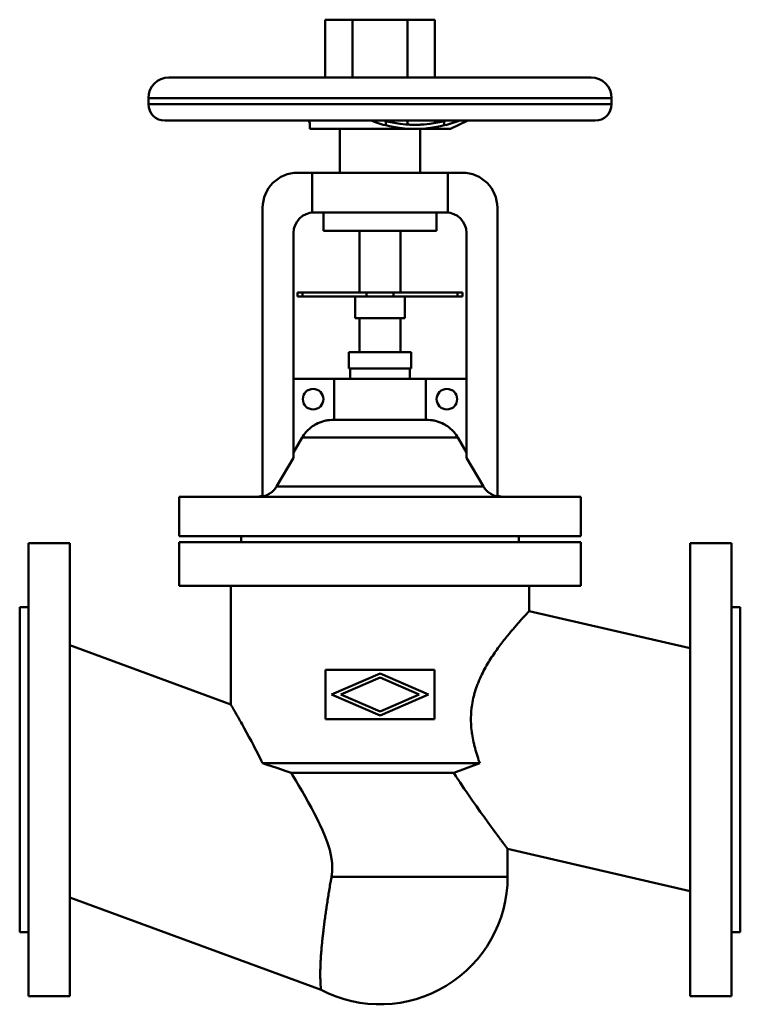
# Model space of a CAD drawing. Units: millimetres. Extents: x 0 to 350, y -114 to 364.
import ezdxf

# ---------------------------------------------------------------- set-up
doc = ezdxf.new("R2010")
doc.units = ezdxf.units.MM
doc.layers.add('AM_0', color=7, linetype='Continuous', lineweight=30)

msp = doc.modelspace()

# ---------------------------------------------------------------- linework, layer by layer
at = {"layer": 'AM_0', "color": 7, "linetype": 'Continuous', "lineweight": 50}
for p, q in [((148.44, 364.35), (148.44, 336.3)), ((148.44, 364.35), (201.56, 364.35)), ((161.72, 364.35), (161.72, 336.3)), ((188.28, 364.35), (188.28, 336.3)), ((201.56, 364.35), (201.56, 336.3)), ((72.5, 336.3), (277.5, 336.3)), ((62.5, 326.3), (62.5, 323.3)), ((62.5, 326.3), (287.5, 326.3)), ((287.5, 323.3), (287.5, 326.3)), ((62.5, 323.3), (287.5, 323.3)), ((70.5, 315.3), (279.5, 315.3)), ((141, 313.05), (141, 311.32)), ((141, 311.39), (188.8, 311.39)), ((141.22, 311.3), (208.78, 311.3)), ((155.5, 311.3), (155.5, 290)), ((176.74, 315.3), (177.78, 315.05)), ((177.78, 315.05), (177.78, 313.05)), ((188.28, 315.3), (188.28, 313.43)), ((194.5, 290), (194.5, 311.3)), ((195.2, 311.39), (209.2, 311.39)), ((201.56, 315.3), (201.56, 314.11)), ((206.22, 315.05), (207.25, 315.3)), ((206.22, 315.05), (206.22, 313.05)), ((209.2, 311.39), (217.61, 315.3)), ((215, 290), (135, 290)), ((142.12, 290), (142.12, 270.7)), ((207.88, 270.7), (207.88, 290)), ((118, 273), (118, 132.73)), ((232, 132.73), (232, 273)), ((142.12, 270.7), (207.88, 270.7)), ((147.5, 270.7), (147.5, 261.7)), ((202.5, 261.7), (202.5, 270.7)), ((133, 151.41), (133, 260.7)), ((147.5, 261.7), (202.5, 261.7)), ((165, 261.7), (165, 231.8)), ((185, 231.8), (185, 261.7)), ((217, 260.7), (217, 151.41)), ((135, 231.8), (135, 229.8)), ((135, 231.8), (215, 231.8)), ((135, 229.8), (215, 229.8)), ((137.37, 231.8), (137.37, 229.8)), ((163, 229.8), (163, 219.3)), ((168.47, 231.8), (168.47, 229.8)), ((181.53, 231.8), (181.53, 229.8)), ((187, 219.3), (187, 229.8)), ((212.63, 231.8), (212.63, 229.8)), ((215, 231.8), (215, 229.8)), ((163, 219.3), (187, 219.3)), ((165, 219.3), (165, 202.9)), ((185, 202.9), (185, 219.3)), ((159.9, 202.9), (159.9, 194.9)), ((159.9, 202.9), (190.1, 202.9)), ((190.1, 194.9), (190.1, 202.9)), ((159.9, 194.9), (190.1, 194.9)), ((160.5, 194.9), (160.5, 189.9)), ((189.5, 189.9), (189.5, 194.9)), ((217, 189.9), (133, 189.9)), ((152.77, 189.9), (152.77, 169.9)), ((197.23, 169.9), (197.23, 189.9)), ((197.93, 169.9), (152.07, 169.9)), ((137.25, 161.4), (133, 154.07)), ((137.25, 161.4), (212.75, 161.4)), ((217, 154.07), (212.75, 161.4)), ((133, 151.41), (124.7, 137.5)), ((225.3, 137.5), (217, 151.41)), ((124.7, 137.5), (225.3, 137.5)), ((77.5, 132.5), (77.5, 113.5)), ((77.5, 132.5), (272.5, 132.5)), ((272.5, 113.5), (272.5, 132.5)), ((272.5, 113.5), (77.5, 113.5)), ((77.5, 110.5), (77.5, 89.3)), ((77.5, 110.5), (272.5, 110.5)), ((107.5, 113.5), (107.5, 110.5)), ((242.5, 110.5), (242.5, 113.5)), ((272.5, 89.3), (272.5, 110.5)), ((24.3, 110), (4.3, 110)), ((4.3, 110), (4.3, -110)), ((24.3, -110), (24.3, 110)), ((345.7, 110), (325.7, 110)), ((325.7, -110), (325.7, 110)), ((345.7, -110), (345.7, 110)), ((272.5, 89.3), (77.5, 89.3)), ((102.5, 89.3), (102.5, 31.67)), ((247.5, 77.07), (247.5, 89.3)), ((4.3, 79), (0, 79)), ((0, -79), (0, 79)), ((325.7, 59.01), (247.5, 77.07)), ((350, 79), (345.7, 79)), ((350, 79), (350, -79)), ((102.5, 31.67), (24.3, 60.42)), ((201.5, 48.5), (148.5, 48.5)), ((148.5, 48.5), (148.5, 24.5)), ((201.5, 24.5), (201.5, 48.5)), ((151.5, 36.5), (175, 46.7)), ((175, 44.74), (156.02, 36.5)), ((175, 46.7), (198.5, 36.5)), ((193.98, 36.5), (175, 44.74)), ((175, 26.3), (151.5, 36.5)), ((156.02, 36.5), (175, 28.26)), ((198.5, 36.5), (175, 26.3)), ((175, 28.26), (193.98, 36.5)), ((148.5, 24.5), (201.5, 24.5)), ((223.43, 3.2), (117.95, 3.2)), ((223.43, 3.2), (210.82, -1.5)), ((210.82, -1.5), (131.78, -1.5)), ((237, -52), (237, -38.53)), ((237, -38.53), (325.7, -59.01)), ((237, -52), (151.44, -52)), ((24.3, -62.11), (146.37, -106.99)), ((0, -79), (4.3, -79)), ((345.7, -79), (350, -79)), ((4.3, -110), (24.3, -110)), ((325.7, -110), (345.7, -110))]:
    msp.add_line(p, q, dxfattribs=at)
for points in [[(140.38, 315.28), (140.57, 314.84), (140.84, 314.04), (140.98, 313.35), (141, 313.05)], [(177.78, 313.05), (176.57, 313.35), (174.19, 314.05), (171.91, 314.86), (170.8, 315.3)], [(177.78, 315.05), (180.17, 314.53), (184.87, 313.76), (187.6, 313.48), (188.39, 313.42), (189.18, 313.37), (189.58, 313.35), (189.98, 313.34), (190.78, 313.31), (191.59, 313.3), (192, 313.3)], [(188.8, 311.39), (186.95, 311.53), (183.3, 311.97), (179.64, 312.64), (177.78, 313.05)], [(195.2, 311.39), (194.12, 311.35), (192, 311.32), (189.88, 311.35), (188.8, 311.39)], [(192, 313.3), (192.41, 313.3), (193.22, 313.31), (194.02, 313.34), (194.42, 313.35), (194.82, 313.37), (195.61, 313.42), (196.4, 313.48), (199.13, 313.76), (203.83, 314.53), (206.22, 315.05)], [(206.22, 313.05), (204.36, 312.64), (200.7, 311.97), (197.05, 311.53), (195.2, 311.39)], [(213.81, 315.3), (212.51, 314.85), (209.95, 314.05), (207.45, 313.35), (206.22, 313.05)], [(152.07, 169.9), (151.6, 169.89), (150.62, 169.84), (149.62, 169.73), (149.12, 169.65), (148.62, 169.55), (147.63, 169.32), (146.67, 169.03), (145.76, 168.71), (144.88, 168.33), (144, 167.9), (143.56, 167.65), (143.12, 167.4), (142.27, 166.84), (141.45, 166.24), (140.69, 165.6), (139.98, 164.94), (139.32, 164.25), (139, 163.88), (138.68, 163.5), (138.07, 162.69), (137.51, 161.84), (137.25, 161.4)], [(212.75, 161.4), (212.49, 161.84), (211.93, 162.69), (211.32, 163.5), (211, 163.88), (210.68, 164.25), (210.02, 164.94), (209.31, 165.6), (208.55, 166.24), (207.73, 166.84), (206.88, 167.4), (206.44, 167.65), (206, 167.9), (205.12, 168.33), (204.24, 168.71), (203.33, 169.03), (202.37, 169.32), (201.38, 169.55), (200.88, 169.65), (200.38, 169.73), (199.38, 169.84), (198.4, 169.89), (197.93, 169.9)], [(124.7, 137.5), (124.57, 137.3), (124.31, 136.89), (124.02, 136.5), (123.88, 136.32), (123.72, 136.13), (123.41, 135.79), (123.1, 135.46), (122.77, 135.15), (122.42, 134.85), (122.04, 134.56), (121.85, 134.41), (121.65, 134.28), (121.24, 134.02), (120.83, 133.78), (120.41, 133.56), (119.99, 133.37), (119.58, 133.2), (119.37, 133.12), (119.15, 133.04), (118.7, 132.9), (118.24, 132.78), (118, 132.73)], [(232, 132.73), (231.76, 132.78), (231.3, 132.9), (230.85, 133.04), (230.63, 133.12), (230.42, 133.2), (230.01, 133.37), (229.59, 133.56), (229.17, 133.78), (228.76, 134.02), (228.35, 134.28), (228.15, 134.41), (227.96, 134.56), (227.58, 134.85), (227.23, 135.15), (226.9, 135.46), (226.59, 135.79), (226.28, 136.13), (226.12, 136.32), (225.98, 136.5), (225.69, 136.89), (225.43, 137.3), (225.3, 137.5)], [(247.5, 77.07), (247.5, 77.06), (247.48, 77.05), (247.45, 77.02), (247.43, 76.99), (247.41, 76.97), (247.35, 76.9), (247.27, 76.82), (247.18, 76.72), (247.07, 76.61), (246.95, 76.48), (246.88, 76.4), (246.81, 76.33), (246.65, 76.16), (246.48, 75.98), (246.3, 75.78), (246.1, 75.56), (245.88, 75.33), (245.77, 75.21), (245.65, 75.08), (245.4, 74.81), (245.14, 74.53), (245.01, 74.38), (244.87, 74.23), (244.58, 73.92), (244.28, 73.59), (244.13, 73.41), (243.97, 73.24), (243.64, 72.88), (243.3, 72.5), (242.95, 72.11), (242.59, 71.7), (242.21, 71.28), (242.02, 71.06), (241.83, 70.84), (241.44, 70.39), (241.03, 69.93), (240.62, 69.46), (240.2, 68.97), (239.77, 68.47), (239.55, 68.21), (239.33, 67.95), (238.89, 67.43), (238.44, 66.89), (237.98, 66.34), (237.53, 65.79), (237.06, 65.22), (236.83, 64.93), (236.6, 64.64), (236.13, 64.06), (235.66, 63.46), (235.18, 62.86), (234.71, 62.25), (234.23, 61.63), (233.99, 61.31), (233.74, 60.99), (233.25, 60.33), (232.76, 59.66), (232.26, 58.98), (231.75, 58.28), (231.25, 57.57), (231, 57.2), (230.74, 56.84), (230.24, 56.1), (229.73, 55.34), (229.48, 54.96), (229.23, 54.58), (228.73, 53.79), (228.23, 53), (227.98, 52.6), (227.73, 52.19), (227.24, 51.37), (226.75, 50.54), (226.27, 49.7), (225.8, 48.84), (225.34, 47.97), (225.11, 47.53), (224.89, 47.09), (224.44, 46.2), (224.01, 45.3), (223.59, 44.39), (223.19, 43.46), (222.8, 42.53), (222.61, 42.06), (222.42, 41.59), (222.06, 40.63), (221.72, 39.67), (221.4, 38.7), (221.09, 37.72), (220.81, 36.73), (220.68, 36.23), (220.55, 35.73), (220.31, 34.73), (220.09, 33.72), (219.89, 32.7), (219.71, 31.68), (219.56, 30.66), (219.5, 30.14), (219.44, 29.63), (219.33, 28.6), (219.25, 27.56), (219.2, 26.52), (219.17, 25.48), (219.16, 24.45), (219.16, 23.93), (219.17, 23.41), (219.21, 22.38), (219.27, 21.35), (219.31, 20.84), (219.35, 20.33), (219.45, 19.31), (219.57, 18.3), (219.64, 17.8), (219.71, 17.3), (219.87, 16.29), (220.04, 15.29), (220.23, 14.3), (220.44, 13.31), (220.66, 12.33), (220.78, 11.84), (220.9, 11.35), (221.15, 10.37), (221.42, 9.4), (221.69, 8.44), (221.98, 7.47), (222.29, 6.52), (222.44, 6.04), (222.6, 5.56), (222.92, 4.62), (223.26, 3.67), (223.43, 3.2)], [(102.5, 31.67), (102.5, 31.67), (102.5, 31.66), (102.51, 31.65), (102.52, 31.64), (102.52, 31.63), (102.54, 31.6), (102.56, 31.57), (102.58, 31.53), (102.61, 31.49), (102.64, 31.44), (102.65, 31.41), (102.67, 31.38), (102.71, 31.31), (102.75, 31.24), (102.79, 31.17), (102.84, 31.08), (102.89, 30.99), (102.92, 30.95), (102.95, 30.9), (103.01, 30.8), (103.07, 30.69), (103.1, 30.63), (103.14, 30.58), (103.21, 30.46), (103.28, 30.33), (103.32, 30.26), (103.36, 30.2), (103.44, 30.06), (103.52, 29.91), (103.61, 29.76), (103.7, 29.61), (103.79, 29.45), (103.84, 29.36), (103.89, 29.28), (103.99, 29.11), (104.09, 28.93), (104.2, 28.74), (104.31, 28.55), (104.42, 28.36), (104.48, 28.26), (104.54, 28.16), (104.66, 27.95), (104.78, 27.74), (105.22, 26.96), (106.07, 25.49), (107, 23.85), (107.49, 22.97), (108, 22.06), (109.07, 20.14), (110.19, 18.12), (111.34, 16.01), (112.51, 13.83), (113.69, 11.6), (114.28, 10.48), (114.88, 9.32), (116.09, 6.94), (117.33, 4.47), (117.95, 3.2)], [(131.78, -1.5), (129.49, -0.75), (124.84, 0.81), (120.22, 2.4), (117.95, 3.2)], [(131.78, -1.5), (132.54, -2.75), (134.08, -5.29), (135.62, -7.86), (136.39, -9.16), (137.15, -10.47), (138.68, -13.12), (140.18, -15.78), (141.66, -18.47), (143.09, -21.18), (144.49, -23.9), (145.16, -25.28), (145.82, -26.65), (147.08, -29.43), (148.26, -32.23), (149.32, -35.06), (150.25, -37.94), (150.72, -39.65), (150.84, -40.15), (150.95, -40.64), (151.01, -40.89), (151.06, -41.14), (151.17, -41.64), (151.27, -42.14), (151.31, -42.39), (151.36, -42.65), (151.44, -43.15), (151.52, -43.67), (151.55, -43.92), (151.58, -44.18), (151.64, -44.7), (151.69, -45.22), (151.74, -45.74), (151.77, -46.27), (151.79, -46.8), (151.8, -47.07), (151.81, -47.34), (151.81, -47.88), (151.8, -48.42), (151.78, -48.97), (151.75, -49.51), (151.7, -50.07), (151.68, -50.34), (151.65, -50.62), (151.58, -51.17), (151.49, -51.72), (151.44, -52)], [(210.82, -1.5), (211.84, -3.09), (213.89, -6.22), (215.93, -9.27), (216.94, -10.76), (217.95, -12.23), (219.93, -15.08), (221.86, -17.81), (223.72, -20.43), (225.55, -22.98), (227.34, -25.45), (228.21, -26.64), (229.05, -27.8), (230.01, -29.1), (230.27, -29.46), (230.53, -29.82), (230.66, -29.99), (230.79, -30.17), (231.04, -30.51), (231.29, -30.85), (231.54, -31.18), (231.78, -31.51), (232.02, -31.83), (232.14, -31.99), (232.25, -32.15), (232.48, -32.46), (232.71, -32.76), (232.92, -33.06), (233.14, -33.35), (233.35, -33.63), (233.45, -33.77), (233.55, -33.91), (233.75, -34.18), (233.95, -34.44), (234.14, -34.69), (234.32, -34.94), (234.5, -35.18), (234.59, -35.3), (234.67, -35.42), (234.84, -35.64), (235, -35.86), (235.16, -36.07), (235.31, -36.27), (235.45, -36.46), (235.52, -36.56), (235.59, -36.65), (235.72, -36.82), (235.85, -36.99), (235.91, -37.07), (235.97, -37.15), (236.08, -37.31), (236.19, -37.45), (236.24, -37.52), (236.29, -37.58), (236.38, -37.71), (236.47, -37.83), (236.55, -37.93), (236.63, -38.03), (236.69, -38.12), (236.72, -38.17), (236.75, -38.21), (236.81, -38.28), (236.86, -38.34), (236.9, -38.4), (236.93, -38.44), (236.96, -38.48), (236.97, -38.49), (236.98, -38.51), (236.99, -38.52), (237, -38.53), (237, -38.53)], [(151.44, -52), (151.38, -52.39), (151.24, -53.17), (151.1, -53.96), (151.04, -54.35), (150.97, -54.74), (150.84, -55.53), (150.7, -56.32), (150.57, -57.1), (150.44, -57.89), (150.31, -58.68), (150.24, -59.07), (150.18, -59.47), (150.05, -60.26), (149.92, -61.04), (149.8, -61.83), (149.67, -62.61), (149.55, -63.4), (149.49, -63.79), (149.43, -64.18), (149.31, -64.96), (149.19, -65.74), (149.13, -66.12), (149.08, -66.51), (148.96, -67.28), (148.85, -68.05), (148.79, -68.43), (148.74, -68.81), (148.63, -69.58), (148.52, -70.33), (148.42, -71.09), (148.31, -71.83), (148.21, -72.58), (148.16, -72.95), (148.11, -73.32), (148.01, -74.05), (147.92, -74.78), (147.83, -75.51), (147.74, -76.22), (147.65, -76.94), (147.6, -77.29), (147.56, -77.64), (147.48, -78.34), (147.4, -79.04), (147.32, -79.72), (147.24, -80.4), (147.17, -81.08), (147.13, -81.41), (147.09, -81.74), (147.02, -82.4), (146.96, -83.05), (146.89, -83.69), (146.83, -84.32), (146.77, -84.95), (146.74, -85.26), (146.71, -85.57), (146.66, -86.18), (146.61, -86.78), (146.56, -87.37), (146.51, -87.95), (146.46, -88.52), (146.44, -88.8), (146.42, -89.08), (146.38, -89.64), (146.34, -90.19), (146.32, -90.46), (146.3, -90.74), (146.27, -91.28), (146.23, -91.81), (146.22, -92.08), (146.2, -92.34), (146.17, -92.87), (146.15, -93.39), (146.12, -93.9), (146.1, -94.4), (146.08, -94.9), (146.07, -95.15), (146.06, -95.39), (146.05, -95.88), (146.03, -96.35), (146.02, -96.82), (146.01, -97.28), (146, -97.73), (146, -97.95), (146, -98.18), (145.99, -98.61), (145.99, -99.03), (145.99, -99.45), (145.99, -99.86), (145.99, -100.25), (145.99, -100.45), (146, -100.64), (146, -101.01), (146.01, -101.38), (146.02, -101.74), (146.03, -102.08), (146.04, -102.41), (146.04, -102.58), (146.05, -102.74), (146.06, -103.05), (146.08, -103.35), (146.09, -103.64), (146.11, -103.92), (146.12, -104.19), (146.13, -104.31), (146.14, -104.44), (146.16, -104.68), (146.17, -104.92), (146.18, -105.03), (146.19, -105.14), (146.21, -105.34), (146.22, -105.54), (146.23, -105.63), (146.24, -105.72), (146.25, -105.89), (146.27, -106.05), (146.28, -106.2), (146.3, -106.33), (146.31, -106.45), (146.32, -106.51), (146.32, -106.56), (146.33, -106.66), (146.34, -106.74), (146.35, -106.81), (146.36, -106.87), (146.36, -106.92), (146.36, -106.94), (146.37, -106.96), (146.37, -106.98), (146.37, -106.99), (146.37, -106.99)]]:
    msp.add_lwpolyline(points, dxfattribs=at)
for centre in [(142.5, 180), (207.5, 180)]:
    msp.add_circle(centre, 5, dxfattribs=at)
for centre, radius, start, end in [((72.5, 326.3), 10, 90, 180), ((277.5, 326.3), 10, 0, 90), ((70.5, 323.3), 8, 180, 270), ((279.5, 323.3), 8, 270, 0), ((141.22, 312.3), 1, 257.2335, 270), ((208.78, 312.3), 1, 270, 294.9218), ((135, 273), 17, 90, 180), ((215, 273), 17, 0, 90), ((143, 260.7), 10, 90, 180), ((207, 260.7), 10, 0, 90), ((114.63, 142.5), 10, 270, 289.7155), ((235.37, 142.5), 10, 250.2845, 270), ((175, -52), 62, 242.4984, 0)]:
    msp.add_arc(centre, radius, start, end, dxfattribs=at)

doc.saveas('drawing.dxf')
